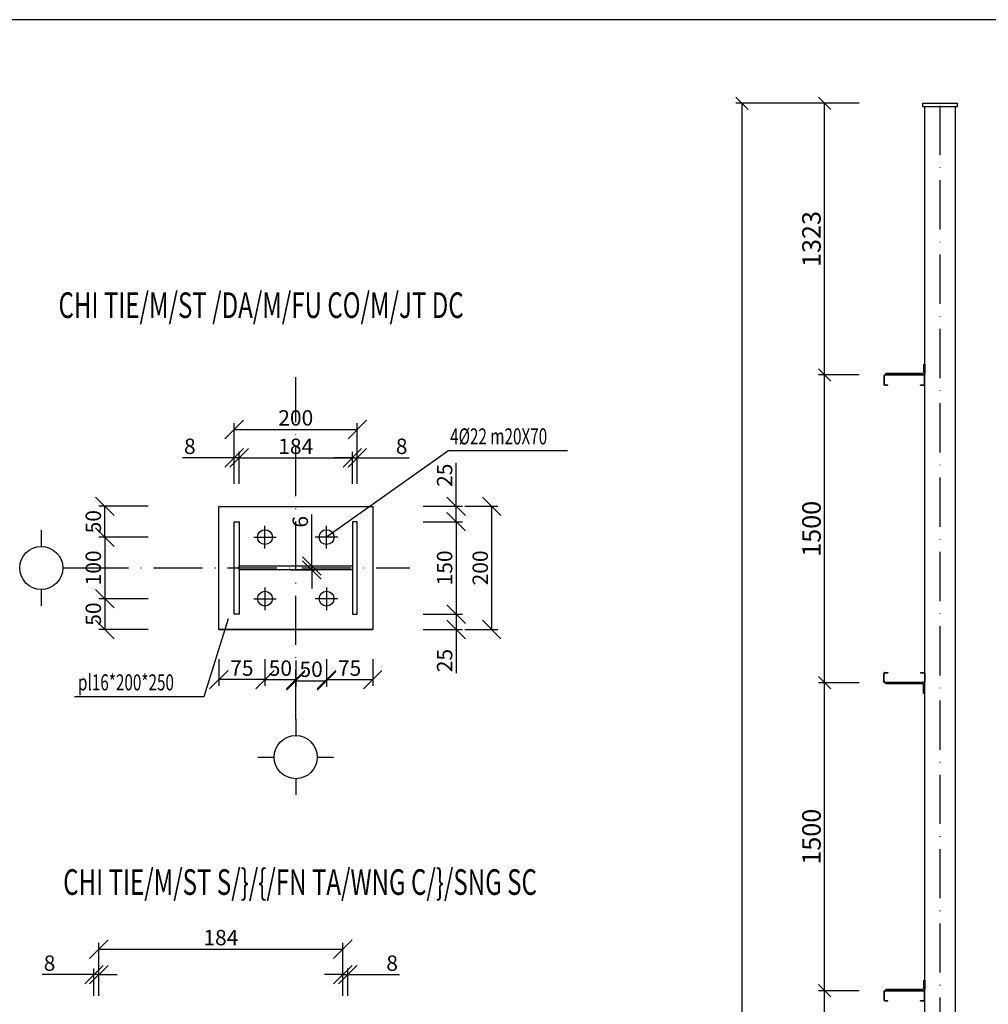
# Model space of a CAD drawing. Extents: x -1847 to 3890, y 94838 to 100542.
# Drawn here: x -1715 to -1479, y 99090 to 99330 of the extents above; entities that cross this region are included whole.
import ezdxf

# ---------------------------------------------------------------- set-up
doc = ezdxf.new("R2010")
doc.units = 0
doc.linetypes.add('ACAD_ISO10W100', pattern=[18, 12, -3, 0, -3])
doc.layers.get('DEFPOINTS').update_dxf_attribs({"linetype": 'CONTINUOUS'})
for name, color, linetype in [('KHUNGTEN', 7, 'CONTINUOUS'), ('TAM', 1, 'ACAD_ISO10W100'), ('TRUC', 97, 'CONTINUOUS'), ('TUONG', 2, 'CONTINUOUS'), ('XAGOMAI', 2, 'CONTINUOUS')]:
    doc.layers.add(name, color=color, linetype=linetype)
doc.styles.add('TEXT', font='vnsimli.shx', dxfattribs={"width": 0.7})
doc.styles.add('TITLE1', font='romanc9.shx', dxfattribs={"width": 0.7, "height": 6, "bigfont": 'vn1.shx'})
doc.styles.add('VNSIMLI', font='vnsimli.shx', dxfattribs={"width": 0.7})
doc.dimstyles.new('1-1', dxfattribs={"dimscale": 1.5, "dimtxt": 5, "dimasz": 3, "dimexe": 1, "dimexo": 0, "dimtad": 1, "dimdec": 0, "dimlfac": 20, "dimzin": 1, "dimtxsty": 'VNSIMLI', "dimblk1": 'ARCHTICK', "dimblk2": 'ARCHTICK', "dimsah": 1, "dimcen": 2.5, "dimclrd": 7, "dimclre": 7, "dimclrt": 1, "dimazin": 3, "dimtfac": 1, "dimtdec": 0, "dimtmove": 0, "dimatfit": 3, "dimtolj": 1, "dimtzin": 1})

# ---------------------------------------------------------------- blocks, each defined once
blk = doc.blocks.new('_OBLIQUE')
at = {"layer": 'TUONG', "color": 0}
blk.add_line((-0.5, -0.5), (0.5, 0.5), dxfattribs=at)
blk = doc.blocks.new('*D537')
at = {"layer": 'DEFPOINTS', "color": 0}
for p in [(-1636.09, 99103.31), (-1695.54, 99098.6), (-1636.09, 99098.6)]:
    blk.add_point(p, dxfattribs=at)
at = {"layer": 'TUONG', "color": 7}
for p, q in [((-1695.54, 99098.6), (-1695.54, 99104.81)), ((-1636.09, 99098.6), (-1636.09, 99104.81)), ((-1695.54, 99103.31), (-1636.09, 99103.31))]:
    blk.add_line(p, q, dxfattribs=at)
at = {"layer": 'TUONG', "color": 7, "xscale": 4.5, "yscale": 4.5, "zscale": 4.5, "rotation": 180}
blk.add_blockref('_OBLIQUE', (-1695.54, 99103.31), dxfattribs=at)
at = {"layer": 'TUONG', "color": 7, "xscale": 4.5, "yscale": 4.5, "zscale": 4.5}
blk.add_blockref('_OBLIQUE', (-1636.09, 99103.31), dxfattribs=at)
at = {"layer": 'TUONG', "color": 1, "insert": (-1665.81, 99106.13), "char_height": 3.75, "attachment_point": 5, "style": 'VNSIMLI'}
blk.add_mtext('\\A1;184', dxfattribs=at)
blk = doc.blocks.new('*D523')
at = {"layer": 'DEFPOINTS', "color": 0}
for p in [(-1683.49, 99188.67), (-1694.07, 99181.17), (-1683.49, 99181.17)]:
    blk.add_point(p, dxfattribs=at)
at = {"layer": 'TUONG', "color": 7}
for p, q in [((-1683.49, 99188.67), (-1695.57, 99188.67)), ((-1694.07, 99188.67), (-1694.07, 99181.17)), ((-1683.49, 99181.17), (-1695.57, 99181.17))]:
    blk.add_line(p, q, dxfattribs=at)
at = {"layer": 'TUONG', "color": 7, "xscale": 4.5, "yscale": 4.5, "zscale": 4.5}
for p, rotation in [((-1694.07, 99188.67), 90), ((-1694.07, 99181.17), 270)]:
    blk.add_blockref('_OBLIQUE', p, dxfattribs=dict(at, rotation=rotation))
at = {"layer": 'TUONG', "color": 1, "insert": (-1696.89, 99184.92), "char_height": 3.75, "attachment_point": 5, "rotation": 90, "style": 'VNSIMLI'}
blk.add_mtext('\\A1;50', dxfattribs=at)
blk = doc.blocks.new('*D522')
at = {"layer": 'DEFPOINTS', "color": 0}
for p in [(-1694.07, 99211.17), (-1683.49, 99211.17), (-1683.49, 99203.67)]:
    blk.add_point(p, dxfattribs=at)
at = {"layer": 'TUONG', "color": 7}
for p, q in [((-1683.49, 99211.17), (-1695.57, 99211.17)), ((-1694.07, 99203.67), (-1694.07, 99211.17)), ((-1683.49, 99203.67), (-1695.57, 99203.67))]:
    blk.add_line(p, q, dxfattribs=at)
at = {"layer": 'TUONG', "color": 7, "xscale": 4.5, "yscale": 4.5, "zscale": 4.5}
for p, rotation in [((-1694.07, 99211.17), 90), ((-1694.07, 99203.67), 270)]:
    blk.add_blockref('_OBLIQUE', p, dxfattribs=dict(at, rotation=rotation))
at = {"layer": 'TUONG', "color": 1, "insert": (-1696.89, 99207.42), "char_height": 3.75, "attachment_point": 5, "rotation": 90, "style": 'VNSIMLI'}
blk.add_mtext('\\A1;50', dxfattribs=at)
blk = doc.blocks.new('*D521')
at = {"layer": 'DEFPOINTS', "color": 0}
for p in [(-1683.49, 99203.67), (-1694.07, 99188.67), (-1683.49, 99188.67)]:
    blk.add_point(p, dxfattribs=at)
at = {"layer": 'TUONG', "color": 7}
for p, q in [((-1683.49, 99203.67), (-1695.57, 99203.67)), ((-1694.07, 99203.67), (-1694.07, 99188.67)), ((-1683.49, 99188.67), (-1695.57, 99188.67))]:
    blk.add_line(p, q, dxfattribs=at)
at = {"layer": 'TUONG', "color": 7, "xscale": 4.5, "yscale": 4.5, "zscale": 4.5}
for p, rotation in [((-1694.07, 99203.67), 90), ((-1694.07, 99188.67), 270)]:
    blk.add_blockref('_OBLIQUE', p, dxfattribs=dict(at, rotation=rotation))
at = {"layer": 'TUONG', "color": 1, "insert": (-1696.89, 99196.17), "char_height": 3.75, "attachment_point": 5, "rotation": 90, "style": 'VNSIMLI'}
blk.add_mtext('\\A1;100', dxfattribs=at)
blk = doc.blocks.new('*D538')
at = {"layer": 'DEFPOINTS', "color": 0}
for p in [(-1696.74, 99097.1), (-1696.74, 99091.94), (-1695.54, 99091.94)]:
    blk.add_point(p, dxfattribs=at)
at = {"layer": 'TUONG', "color": 7}
for p, q in [((-1696.74, 99097.1), (-1709.37, 99097.1)), ((-1696.74, 99091.94), (-1696.74, 99098.6)), ((-1695.54, 99097.1), (-1696.74, 99097.1)), ((-1695.54, 99091.94), (-1695.54, 99098.6)), ((-1695.54, 99097.1), (-1691.04, 99097.1))]:
    blk.add_line(p, q, dxfattribs=at)
at = {"layer": 'TUONG', "color": 7, "xscale": 4.5, "yscale": 4.5, "zscale": 4.5}
blk.add_blockref('_OBLIQUE', (-1696.74, 99097.1), dxfattribs=at)
at = {"layer": 'TUONG', "color": 7, "xscale": 4.5, "yscale": 4.5, "zscale": 4.5, "rotation": 180}
blk.add_blockref('_OBLIQUE', (-1695.54, 99097.1), dxfattribs=at)
at = {"layer": 'TUONG', "color": 1, "insert": (-1707.56, 99099.91), "char_height": 3.75, "attachment_point": 5, "style": 'VNSIMLI'}
blk.add_mtext('\\A1;8', dxfattribs=at)
blk = doc.blocks.new('*D526')
at = {"layer": 'DEFPOINTS', "color": 0}
for p in [(-1616.52, 99211.17), (-1608.47, 99211.17), (-1616.52, 99207.42)]:
    blk.add_point(p, dxfattribs=at)
at = {"layer": 'TUONG', "color": 7}
for p, q in [((-1608.47, 99211.17), (-1608.47, 99221.79)), ((-1616.52, 99211.17), (-1606.97, 99211.17)), ((-1608.47, 99207.42), (-1608.47, 99211.17)), ((-1616.52, 99207.42), (-1606.97, 99207.42))]:
    blk.add_line(p, q, dxfattribs=at)
at = {"layer": 'TUONG', "color": 7, "xscale": 4.5, "yscale": 4.5, "zscale": 4.5}
for p, rotation in [((-1608.47, 99211.17), 90), ((-1608.47, 99207.42), 270)]:
    blk.add_blockref('_OBLIQUE', p, dxfattribs=dict(at, rotation=rotation))
at = {"layer": 'TUONG', "color": 1, "insert": (-1611.29, 99218.73), "char_height": 3.75, "attachment_point": 5, "rotation": 90, "style": 'VNSIMLI'}
blk.add_mtext('\\A1;25', dxfattribs=at)
blk = doc.blocks.new('*D525')
at = {"layer": 'DEFPOINTS', "color": 0}
for p in [(-1616.52, 99184.92), (-1616.52, 99181.17), (-1608.47, 99181.17)]:
    blk.add_point(p, dxfattribs=at)
at = {"layer": 'TUONG', "color": 7}
for p, q in [((-1616.52, 99184.92), (-1606.97, 99184.92)), ((-1608.47, 99184.92), (-1608.47, 99181.17)), ((-1616.52, 99181.17), (-1606.97, 99181.17)), ((-1608.47, 99181.17), (-1608.47, 99170.54))]:
    blk.add_line(p, q, dxfattribs=at)
at = {"layer": 'TUONG', "color": 7, "xscale": 4.5, "yscale": 4.5, "zscale": 4.5}
for p, rotation in [((-1608.47, 99184.92), 90), ((-1608.47, 99181.17), 270)]:
    blk.add_blockref('_OBLIQUE', p, dxfattribs=dict(at, rotation=rotation))
at = {"layer": 'TUONG', "color": 1, "insert": (-1611.29, 99173.6), "char_height": 3.75, "attachment_point": 5, "rotation": 90, "style": 'VNSIMLI'}
blk.add_mtext('\\A1;25', dxfattribs=at)
blk = doc.blocks.new('*D524')
at = {"layer": 'DEFPOINTS', "color": 0}
for p in [(-1616.52, 99207.42), (-1616.52, 99184.92), (-1608.47, 99184.92)]:
    blk.add_point(p, dxfattribs=at)
at = {"layer": 'TUONG', "color": 7}
for p, q in [((-1616.52, 99207.42), (-1606.97, 99207.42)), ((-1608.47, 99207.42), (-1608.47, 99184.92)), ((-1616.52, 99184.92), (-1606.97, 99184.92))]:
    blk.add_line(p, q, dxfattribs=at)
at = {"layer": 'TUONG', "color": 7, "xscale": 4.5, "yscale": 4.5, "zscale": 4.5}
for p, rotation in [((-1608.47, 99207.42), 90), ((-1608.47, 99184.92), 270)]:
    blk.add_blockref('_OBLIQUE', p, dxfattribs=dict(at, rotation=rotation))
at = {"layer": 'TUONG', "color": 1, "insert": (-1611.29, 99196.17), "char_height": 3.75, "attachment_point": 5, "rotation": 90, "style": 'VNSIMLI'}
blk.add_mtext('\\A1;150', dxfattribs=at)
blk = doc.blocks.new('*D533')
at = {"layer": 'DEFPOINTS', "color": 0}
for p in [(-1640.06, 99173.91), (-1628.81, 99173.91), (-1628.81, 99168.95)]:
    blk.add_point(p, dxfattribs=at)
at = {"layer": 'TUONG', "color": 7}
for p, q in [((-1640.06, 99173.91), (-1640.06, 99167.45)), ((-1628.81, 99173.91), (-1628.81, 99167.45)), ((-1640.06, 99168.95), (-1628.81, 99168.95))]:
    blk.add_line(p, q, dxfattribs=at)
at = {"layer": 'TUONG', "color": 7, "xscale": 4.5, "yscale": 4.5, "zscale": 4.5, "rotation": 180}
blk.add_blockref('_OBLIQUE', (-1640.06, 99168.95), dxfattribs=at)
at = {"layer": 'TUONG', "color": 7, "xscale": 4.5, "yscale": 4.5, "zscale": 4.5}
blk.add_blockref('_OBLIQUE', (-1628.81, 99168.95), dxfattribs=at)
at = {"layer": 'TUONG', "color": 1, "insert": (-1634.44, 99171.76), "char_height": 3.75, "attachment_point": 5, "style": 'VNSIMLI'}
blk.add_mtext('\\A1;75', dxfattribs=at)
blk = doc.blocks.new('*D534')
at = {"layer": 'DEFPOINTS', "color": 0}
for p in [(-1666.31, 99173.91), (-1655.06, 99173.91), (-1666.31, 99168.95)]:
    blk.add_point(p, dxfattribs=at)
at = {"layer": 'TUONG', "color": 7}
for p, q in [((-1666.31, 99173.91), (-1666.31, 99167.45)), ((-1655.06, 99173.91), (-1655.06, 99167.45)), ((-1655.06, 99168.95), (-1666.31, 99168.95))]:
    blk.add_line(p, q, dxfattribs=at)
at = {"layer": 'TUONG', "color": 7, "xscale": 4.5, "yscale": 4.5, "zscale": 4.5, "rotation": 180}
blk.add_blockref('_OBLIQUE', (-1666.31, 99168.95), dxfattribs=at)
at = {"layer": 'TUONG', "color": 7, "xscale": 4.5, "yscale": 4.5, "zscale": 4.5}
blk.add_blockref('_OBLIQUE', (-1655.06, 99168.95), dxfattribs=at)
at = {"layer": 'TUONG', "color": 1, "insert": (-1660.69, 99171.76), "char_height": 3.75, "attachment_point": 5, "style": 'VNSIMLI'}
blk.add_mtext('\\A1;75', dxfattribs=at)
blk = doc.blocks.new('*D535')
at = {"layer": 'DEFPOINTS', "color": 0}
for p in [(-1647.56, 99173.64), (-1640.06, 99173.36), (-1640.06, 99168.68)]:
    blk.add_point(p, dxfattribs=at)
at = {"layer": 'TUONG', "color": 7}
for p, q in [((-1647.56, 99173.64), (-1647.56, 99167.18)), ((-1640.06, 99173.36), (-1640.06, 99167.18)), ((-1647.56, 99168.68), (-1640.06, 99168.68))]:
    blk.add_line(p, q, dxfattribs=at)
at = {"layer": 'TUONG', "color": 7, "xscale": 4.5, "yscale": 4.5, "zscale": 4.5, "rotation": 180}
blk.add_blockref('_OBLIQUE', (-1647.56, 99168.68), dxfattribs=at)
at = {"layer": 'TUONG', "color": 7, "xscale": 4.5, "yscale": 4.5, "zscale": 4.5}
blk.add_blockref('_OBLIQUE', (-1640.06, 99168.68), dxfattribs=at)
at = {"layer": 'TUONG', "color": 1, "insert": (-1643.81, 99171.49), "char_height": 3.75, "attachment_point": 5, "style": 'VNSIMLI'}
blk.add_mtext('\\A1;50', dxfattribs=at)
blk = doc.blocks.new('*D520')
at = {"layer": 'DEFPOINTS', "color": 0}
for p in [(-1655.06, 99173.91), (-1647.56, 99173.64), (-1647.56, 99168.95)]:
    blk.add_point(p, dxfattribs=at)
at = {"layer": 'TUONG', "color": 7}
for p, q in [((-1655.06, 99173.91), (-1655.06, 99167.45)), ((-1647.56, 99173.64), (-1647.56, 99167.45)), ((-1655.06, 99168.95), (-1647.56, 99168.95))]:
    blk.add_line(p, q, dxfattribs=at)
at = {"layer": 'TUONG', "color": 7, "xscale": 4.5, "yscale": 4.5, "zscale": 4.5, "rotation": 180}
blk.add_blockref('_OBLIQUE', (-1655.06, 99168.95), dxfattribs=at)
at = {"layer": 'TUONG', "color": 7, "xscale": 4.5, "yscale": 4.5, "zscale": 4.5}
blk.add_blockref('_OBLIQUE', (-1647.56, 99168.95), dxfattribs=at)
at = {"layer": 'TUONG', "color": 1, "insert": (-1651.31, 99171.76), "char_height": 3.75, "attachment_point": 5, "style": 'VNSIMLI'}
blk.add_mtext('\\A1;50', dxfattribs=at)
blk = doc.blocks.new('*D530')
at = {"layer": 'DEFPOINTS', "color": 0}
for p in [(-1648.88, 99196.65), (-1648.88, 99195.68), (-1643.64, 99196.65)]:
    blk.add_point(p, dxfattribs=at)
at = {"layer": 'TUONG', "color": 7}
for p, q in [((-1643.64, 99196.65), (-1643.64, 99209.15)), ((-1648.88, 99196.65), (-1642.14, 99196.65)), ((-1648.88, 99195.68), (-1642.14, 99195.68)), ((-1643.64, 99195.68), (-1643.64, 99196.65)), ((-1643.64, 99195.68), (-1643.64, 99191.18))]:
    blk.add_line(p, q, dxfattribs=at)
at = {"layer": 'TUONG', "color": 7, "xscale": 4.5, "yscale": 4.5, "zscale": 4.5}
for p, rotation in [((-1643.64, 99196.65), 270), ((-1643.64, 99195.68), 90)]:
    blk.add_blockref('_OBLIQUE', p, dxfattribs=dict(at, rotation=rotation))
at = {"layer": 'TUONG', "color": 1, "insert": (-1646.46, 99207.4), "char_height": 3.75, "attachment_point": 5, "rotation": 90, "style": 'VNSIMLI'}
blk.add_mtext('\\A1;6', dxfattribs=at)
blk = doc.blocks.new('*D532')
at = {"layer": 'DEFPOINTS', "color": 0}
for p in [(-1632.56, 99229.9), (-1662.56, 99218.06), (-1632.56, 99218.06)]:
    blk.add_point(p, dxfattribs=at)
at = {"layer": 'TUONG', "color": 7}
for p, q in [((-1662.56, 99218.06), (-1662.56, 99231.4)), ((-1632.56, 99218.06), (-1632.56, 99231.4)), ((-1662.56, 99229.9), (-1632.56, 99229.9))]:
    blk.add_line(p, q, dxfattribs=at)
at = {"layer": 'TUONG', "color": 7, "xscale": 4.5, "yscale": 4.5, "zscale": 4.5, "rotation": 180}
blk.add_blockref('_OBLIQUE', (-1662.56, 99229.9), dxfattribs=at)
at = {"layer": 'TUONG', "color": 7, "xscale": 4.5, "yscale": 4.5, "zscale": 4.5}
blk.add_blockref('_OBLIQUE', (-1632.56, 99229.9), dxfattribs=at)
at = {"layer": 'TUONG', "color": 1, "insert": (-1647.56, 99232.72), "char_height": 3.75, "attachment_point": 5, "style": 'VNSIMLI'}
blk.add_mtext('\\A1;200', dxfattribs=at)
blk = doc.blocks.new('*D529')
at = {"layer": 'DEFPOINTS', "color": 0}
for p in [(-1632.56, 99222.98), (-1633.76, 99216.66), (-1632.56, 99216.66)]:
    blk.add_point(p, dxfattribs=at)
at = {"layer": 'TUONG', "color": 7}
for p, q in [((-1633.76, 99216.66), (-1633.76, 99224.48)), ((-1632.56, 99216.66), (-1632.56, 99224.48)), ((-1633.76, 99222.98), (-1638.26, 99222.98)), ((-1633.76, 99222.98), (-1632.56, 99222.98)), ((-1632.56, 99222.98), (-1619.94, 99222.98))]:
    blk.add_line(p, q, dxfattribs=at)
at = {"layer": 'TUONG', "color": 7, "xscale": 4.5, "yscale": 4.5, "zscale": 4.5}
blk.add_blockref('_OBLIQUE', (-1633.76, 99222.98), dxfattribs=at)
at = {"layer": 'TUONG', "color": 7, "xscale": 4.5, "yscale": 4.5, "zscale": 4.5, "rotation": 180}
blk.add_blockref('_OBLIQUE', (-1632.56, 99222.98), dxfattribs=at)
at = {"layer": 'TUONG', "color": 1, "insert": (-1621.75, 99225.79), "char_height": 3.75, "attachment_point": 5, "style": 'VNSIMLI'}
blk.add_mtext('\\A1;8', dxfattribs=at)
blk = doc.blocks.new('*D528')
at = {"layer": 'DEFPOINTS', "color": 0}
for p in [(-1662.56, 99222.98), (-1662.56, 99216.66), (-1661.36, 99216.66)]:
    blk.add_point(p, dxfattribs=at)
at = {"layer": 'TUONG', "color": 7}
for p, q in [((-1662.56, 99216.66), (-1662.56, 99224.48)), ((-1661.36, 99216.66), (-1661.36, 99224.48)), ((-1662.56, 99222.98), (-1675.19, 99222.98)), ((-1661.36, 99222.98), (-1662.56, 99222.98)), ((-1661.36, 99222.98), (-1656.86, 99222.98))]:
    blk.add_line(p, q, dxfattribs=at)
at = {"layer": 'TUONG', "color": 7, "xscale": 4.5, "yscale": 4.5, "zscale": 4.5}
blk.add_blockref('_OBLIQUE', (-1662.56, 99222.98), dxfattribs=at)
at = {"layer": 'TUONG', "color": 7, "xscale": 4.5, "yscale": 4.5, "zscale": 4.5, "rotation": 180}
blk.add_blockref('_OBLIQUE', (-1661.36, 99222.98), dxfattribs=at)
at = {"layer": 'TUONG', "color": 1, "insert": (-1673.37, 99225.79), "char_height": 3.75, "attachment_point": 5, "style": 'VNSIMLI'}
blk.add_mtext('\\A1;8', dxfattribs=at)
blk = doc.blocks.new('*D527')
at = {"layer": 'DEFPOINTS', "color": 0}
for p in [(-1633.76, 99222.98), (-1661.36, 99216.66), (-1633.76, 99216.66)]:
    blk.add_point(p, dxfattribs=at)
at = {"layer": 'TUONG', "color": 7}
for p, q in [((-1661.36, 99216.66), (-1661.36, 99224.48)), ((-1633.76, 99216.66), (-1633.76, 99224.48)), ((-1661.36, 99222.98), (-1633.76, 99222.98))]:
    blk.add_line(p, q, dxfattribs=at)
at = {"layer": 'TUONG', "color": 7, "xscale": 4.5, "yscale": 4.5, "zscale": 4.5, "rotation": 180}
blk.add_blockref('_OBLIQUE', (-1661.36, 99222.98), dxfattribs=at)
at = {"layer": 'TUONG', "color": 7, "xscale": 4.5, "yscale": 4.5, "zscale": 4.5}
blk.add_blockref('_OBLIQUE', (-1633.76, 99222.98), dxfattribs=at)
at = {"layer": 'TUONG', "color": 1, "insert": (-1647.56, 99225.79), "char_height": 3.75, "attachment_point": 5, "style": 'VNSIMLI'}
blk.add_mtext('\\A1;184', dxfattribs=at)
blk = doc.blocks.new('*D536')
at = {"layer": 'DEFPOINTS', "color": 0}
for p in [(-1634.89, 99097.1), (-1636.09, 99091.94), (-1634.89, 99091.94)]:
    blk.add_point(p, dxfattribs=at)
at = {"layer": 'TUONG', "color": 7}
for p, q in [((-1636.09, 99097.1), (-1640.59, 99097.1)), ((-1636.09, 99091.94), (-1636.09, 99098.6)), ((-1636.09, 99097.1), (-1634.89, 99097.1)), ((-1634.89, 99091.94), (-1634.89, 99098.6)), ((-1634.89, 99097.1), (-1622.26, 99097.1))]:
    blk.add_line(p, q, dxfattribs=at)
at = {"layer": 'TUONG', "color": 7, "xscale": 4.5, "yscale": 4.5, "zscale": 4.5}
blk.add_blockref('_OBLIQUE', (-1636.09, 99097.1), dxfattribs=at)
at = {"layer": 'TUONG', "color": 7, "xscale": 4.5, "yscale": 4.5, "zscale": 4.5, "rotation": 180}
blk.add_blockref('_OBLIQUE', (-1634.89, 99097.1), dxfattribs=at)
at = {"layer": 'TUONG', "color": 1, "insert": (-1624.07, 99099.91), "char_height": 3.75, "attachment_point": 5, "style": 'VNSIMLI'}
blk.add_mtext('\\A1;8', dxfattribs=at)
blk = doc.blocks.new('*D531')
at = {"layer": 'DEFPOINTS', "color": 0}
for p in [(-1606.37, 99211.17), (-1599.8, 99211.17), (-1606.37, 99181.17)]:
    blk.add_point(p, dxfattribs=at)
at = {"layer": 'TUONG', "color": 7}
for p, q in [((-1606.37, 99211.17), (-1598.3, 99211.17)), ((-1599.8, 99181.17), (-1599.8, 99211.17)), ((-1606.37, 99181.17), (-1598.3, 99181.17))]:
    blk.add_line(p, q, dxfattribs=at)
at = {"layer": 'TUONG', "color": 7, "xscale": 4.5, "yscale": 4.5, "zscale": 4.5}
for p, rotation in [((-1599.8, 99211.17), 90), ((-1599.8, 99181.17), 270)]:
    blk.add_blockref('_OBLIQUE', p, dxfattribs=dict(at, rotation=rotation))
at = {"layer": 'TUONG', "color": 1, "insert": (-1602.61, 99196.17), "char_height": 3.75, "attachment_point": 5, "rotation": 90, "style": 'VNSIMLI'}
blk.add_mtext('\\A1;200', dxfattribs=at)
blk = doc.blocks.new('*D566')
at = {"layer": 'DEFPOINTS', "color": 0}
for p in [(-1518.71, 99093.19), (-1510.24, 99093.19), (-1510.24, 99043.19)]:
    blk.add_point(p, dxfattribs=at)
at = {"layer": 'TUONG', "color": 7}
for p, q in [((-1510.24, 99093.19), (-1520.21, 99093.19)), ((-1518.71, 99043.19), (-1518.71, 99093.19)), ((-1510.24, 99043.19), (-1520.21, 99043.19))]:
    blk.add_line(p, q, dxfattribs=at)
at = {"layer": 'TUONG', "color": 7, "xscale": 3, "yscale": 3, "zscale": 3}
for p, rotation in [((-1518.71, 99093.19), 90), ((-1518.71, 99043.19), 270)]:
    blk.add_blockref('_OBLIQUE', p, dxfattribs=dict(at, rotation=rotation))
at = {"layer": 'TUONG', "color": 1, "insert": (-1521.9, 99068.19), "char_height": 4.5, "attachment_point": 5, "rotation": 90, "style": 'VNSIMLI'}
blk.add_mtext('\\A1;1000', dxfattribs=at)
blk = doc.blocks.new('*D565')
at = {"layer": 'DEFPOINTS', "color": 0}
for p in [(-1518.71, 99168.19), (-1510.24, 99168.19), (-1510.24, 99093.19)]:
    blk.add_point(p, dxfattribs=at)
at = {"layer": 'TUONG', "color": 7}
for p, q in [((-1510.24, 99168.19), (-1520.21, 99168.19)), ((-1518.71, 99093.19), (-1518.71, 99168.19)), ((-1510.24, 99093.19), (-1520.21, 99093.19))]:
    blk.add_line(p, q, dxfattribs=at)
at = {"layer": 'TUONG', "color": 7, "xscale": 3, "yscale": 3, "zscale": 3}
for p, rotation in [((-1518.71, 99168.19), 90), ((-1518.71, 99093.19), 270)]:
    blk.add_blockref('_OBLIQUE', p, dxfattribs=dict(at, rotation=rotation))
at = {"layer": 'TUONG', "color": 1, "insert": (-1521.9, 99130.69), "char_height": 4.5, "attachment_point": 5, "rotation": 90, "style": 'VNSIMLI'}
blk.add_mtext('\\A1;1500', dxfattribs=at)
blk = doc.blocks.new('*D600')
at = {"layer": 'DEFPOINTS', "color": 0}
for p in [(-1518.71, 99243.19), (-1510.24, 99243.19), (-1510.24, 99168.19)]:
    blk.add_point(p, dxfattribs=at)
at = {"layer": 'TUONG', "color": 7}
for p, q in [((-1510.24, 99243.19), (-1520.21, 99243.19)), ((-1518.71, 99168.19), (-1518.71, 99243.19)), ((-1510.24, 99168.19), (-1520.21, 99168.19))]:
    blk.add_line(p, q, dxfattribs=at)
at = {"layer": 'TUONG', "color": 7, "xscale": 3, "yscale": 3, "zscale": 3}
for p, rotation in [((-1518.71, 99243.19), 90), ((-1518.71, 99168.19), 270)]:
    blk.add_blockref('_OBLIQUE', p, dxfattribs=dict(at, rotation=rotation))
at = {"layer": 'TUONG', "color": 1, "insert": (-1521.9, 99205.69), "char_height": 4.5, "attachment_point": 5, "rotation": 90, "style": 'VNSIMLI'}
blk.add_mtext('\\A1;1500', dxfattribs=at)
blk = doc.blocks.new('*D601')
at = {"layer": 'DEFPOINTS', "color": 0}
for p in [(-1518.71, 99309.36), (-1510.24, 99309.36), (-1510.24, 99243.19)]:
    blk.add_point(p, dxfattribs=at)
at = {"layer": 'TUONG', "color": 7}
for p, q in [((-1510.24, 99309.36), (-1520.21, 99309.36)), ((-1518.71, 99243.19), (-1518.71, 99309.36)), ((-1510.24, 99243.19), (-1520.21, 99243.19))]:
    blk.add_line(p, q, dxfattribs=at)
at = {"layer": 'TUONG', "color": 7, "xscale": 3, "yscale": 3, "zscale": 3}
for p, rotation in [((-1518.71, 99309.36), 90), ((-1518.71, 99243.19), 270)]:
    blk.add_blockref('_OBLIQUE', p, dxfattribs=dict(at, rotation=rotation))
at = {"layer": 'TUONG', "color": 1, "insert": (-1521.9, 99276.28), "char_height": 4.5, "attachment_point": 5, "rotation": 90, "style": 'VNSIMLI'}
blk.add_mtext('\\A1;1323', dxfattribs=at)
blk = doc.blocks.new('*D564')
at = {"layer": 'DEFPOINTS', "color": 0}
for p in [(-1538.81, 99309.36), (-1510.24, 99309.36), (-1515.84, 98843.19)]:
    blk.add_point(p, dxfattribs=at)
at = {"layer": 'TUONG', "color": 7}
for p, q in [((-1510.24, 99309.36), (-1540.31, 99309.36)), ((-1538.81, 98843.19), (-1538.81, 99309.36)), ((-1515.84, 98843.19), (-1540.31, 98843.19))]:
    blk.add_line(p, q, dxfattribs=at)
at = {"layer": 'TUONG', "color": 7, "xscale": 3, "yscale": 3, "zscale": 3}
for p, rotation in [((-1538.81, 99309.36), 90), ((-1538.81, 98843.19), 270)]:
    blk.add_blockref('_OBLIQUE', p, dxfattribs=dict(at, rotation=rotation))
at = {"layer": 'TUONG', "color": 1, "insert": (-1541.99, 99076.28), "char_height": 4.5, "attachment_point": 5, "rotation": 90, "style": 'VNSIMLI'}
blk.add_mtext('\\A1;9323', dxfattribs=at)

msp = doc.modelspace()

# ---------------------------------------------------------------- linework, layer by layer
at = {"layer": 'TAM'}
for p, q in [((-1490.5401, 98844.1947), (-1490.5401, 99309.3573)), ((-1647.561, 99159.3056), (-1647.561, 99242.6185)), ((-1700.355, 99196.1656), (-1619.7782, 99196.1656))]:
    msp.add_line(p, q, dxfattribs=at)
at = {"layer": 'TRUC'}
for p, q in [((-1709.5776, 99205.3882), (-1709.5776, 99201.4181)), ((-1704.325, 99196.1656), (-1700.355, 99196.1656)), ((-1709.5776, 99190.9131), (-1709.5776, 99186.943)), ((-1647.561, 99159.3056), (-1647.561, 99155.3355)), ((-1656.7836, 99150.083), (-1652.8135, 99150.083)), ((-1642.3084, 99150.083), (-1638.3384, 99150.083)), ((-1647.561, 99144.8305), (-1647.561, 99140.8604))]:
    msp.add_line(p, q, dxfattribs=at)
for centre in [(-1709.5776, 99196.1656), (-1647.561, 99150.083)]:
    msp.add_circle(centre, 5.2525, dxfattribs=at)
at = {"layer": 'TUONG'}
for p, q in [((-1494.7901, 99309.3573), (-1486.2901, 99309.3573)), ((-1494.7901, 99308.5573), (-1494.7901, 99309.3573)), ((-1494.7901, 99308.5573), (-1486.2901, 99308.5573)), ((-1494.2901, 98844.1947), (-1494.2901, 99308.5573)), ((-1486.7901, 98844.1947), (-1486.7901, 99308.5573)), ((-1486.2901, 99308.5573), (-1486.2901, 99309.3573)), ((-1494.5901, 99245.6946), (-1494.5901, 99243.7446)), ((-1494.5901, 99245.6946), (-1494.2901, 99245.6946)), ((-1494.2901, 99245.6946), (-1494.2901, 99243.4446)), ((-1494.5401, 99243.1946), (-1504.0401, 99243.1945)), ((-1494.6401, 99243.0946), (-1503.9401, 99243.0945)), ((-1494.8401, 99243.4946), (-1503.7901, 99243.4945)), ((-1503.7901, 99243.1945), (-1503.7901, 99243.4945)), ((-1494.5401, 99243.1946), (-1503.7901, 99243.1945)), ((-1504.2901, 99242.9445), (-1504.29, 99240.9445)), ((-1504.1901, 99242.8445), (-1504.19, 99241.0445)), ((-1504.04, 99240.6945), (-1503.29, 99240.6945)), ((-1503.94, 99240.7945), (-1503.29, 99240.7945)), ((-1503.29, 99240.6945), (-1503.29, 99240.7945)), ((-1495.29, 99240.7946), (-1494.64, 99240.7946)), ((-1495.29, 99240.6946), (-1495.29, 99240.7946)), ((-1495.29, 99240.6946), (-1494.54, 99240.6946)), ((-1494.39, 99241.0446), (-1494.3901, 99242.8446)), ((-1494.29, 99240.9446), (-1494.2901, 99242.9446)), ((-1504.2901, 99168.4446), (-1504.29, 99170.4446)), ((-1504.1901, 99168.5446), (-1504.19, 99170.3446)), ((-1504.04, 99170.6946), (-1503.29, 99170.6946)), ((-1503.94, 99170.5946), (-1503.29, 99170.5946)), ((-1503.29, 99170.6946), (-1503.29, 99170.5946)), ((-1495.29, 99170.6945), (-1495.29, 99170.5945)), ((-1495.29, 99170.6945), (-1494.54, 99170.6945)), ((-1495.29, 99170.5945), (-1494.64, 99170.5945)), ((-1494.39, 99170.3445), (-1494.3901, 99168.5445)), ((-1494.29, 99170.4445), (-1494.2901, 99168.4445)), ((-1494.5401, 99168.1945), (-1504.0401, 99168.1946)), ((-1494.6401, 99168.2945), (-1503.9401, 99168.2946)), ((-1494.5401, 99168.1945), (-1503.7901, 99168.1946)), ((-1503.7901, 99168.1946), (-1503.7901, 99167.8946)), ((-1494.8401, 99167.8945), (-1503.7901, 99167.8946)), ((-1494.5901, 99165.6945), (-1494.5901, 99167.6445)), ((-1494.2901, 99165.6945), (-1494.2901, 99167.9445)), ((-1494.5901, 99165.6945), (-1494.2901, 99165.6945)), ((-1494.5901, 99095.6948), (-1494.5901, 99093.7448)), ((-1494.5901, 99095.6948), (-1494.2901, 99095.6948)), ((-1494.2901, 99095.6948), (-1494.2901, 99093.4448)), ((-1504.2901, 99092.9447), (-1504.29, 99090.9447)), ((-1504.1901, 99092.8447), (-1504.19, 99091.0447)), ((-1494.5401, 99093.1948), (-1504.0401, 99093.1947)), ((-1494.6401, 99093.0948), (-1503.9401, 99093.0947)), ((-1494.8401, 99093.4948), (-1503.7901, 99093.4947)), ((-1503.7901, 99093.1947), (-1503.7901, 99093.4947)), ((-1494.5401, 99093.1948), (-1503.7901, 99093.1947)), ((-1494.39, 99091.0448), (-1494.3901, 99092.8448)), ((-1494.29, 99090.9448), (-1494.2901, 99092.9448)), ((-1504.04, 99090.6947), (-1503.29, 99090.6947)), ((-1503.94, 99090.7947), (-1503.29, 99090.7947)), ((-1503.29, 99090.6947), (-1503.29, 99090.7947)), ((-1495.29, 99090.7948), (-1494.64, 99090.7948)), ((-1495.29, 99090.6948), (-1495.29, 99090.7948)), ((-1495.29, 99090.6948), (-1494.54, 99090.6948))]:
    msp.add_line(p, q, dxfattribs=at)
at = {"layer": 'TUONG', "color": 11}
msp.add_lwpolyline([(-1847.3374, 98837.9086), (-1185.9199, 98837.9086), (-1185.9199, 99329.7017), (-1847.3374, 99329.7017)], close=True, dxfattribs=at)
at = {"layer": 'TUONG'}
for centre, start, end in [((-1504.0401, 99242.9445), 90.000669, 180.000669), ((-1503.9401, 99242.8445), 90.000669, 180.000669), ((-1494.8401, 99243.7446), 270.000669, 0.000669), ((-1494.6401, 99242.8446), 0.000669, 90.000669), ((-1494.5401, 99243.4446), 270.000669, 0.000669), ((-1494.5401, 99242.9446), 0.000669, 90.000669), ((-1504.04, 99240.9445), 180.000669, 270.000669), ((-1503.94, 99241.0445), 180.000669, 270.000669), ((-1494.64, 99241.0446), 270.000669, 0.000669), ((-1494.54, 99240.9446), 270.000669, 0.000669), ((-1504.04, 99170.4446), 89.999331, 179.999331), ((-1503.94, 99170.3446), 89.999331, 179.999331), ((-1494.64, 99170.3445), 359.999331, 89.999331), ((-1494.54, 99170.4445), 359.999331, 89.999331), ((-1504.0401, 99168.4446), 179.999331, 269.999331), ((-1503.9401, 99168.5446), 179.999331, 269.999331), ((-1494.8401, 99167.6445), 359.999331, 89.999331), ((-1494.6401, 99168.5445), 269.999331, 359.999331), ((-1494.5401, 99168.4445), 269.999331, 359.999331), ((-1494.5401, 99167.9445), 359.999331, 89.999331), ((-1504.0401, 99092.9447), 90.000669, 180.000669), ((-1503.9401, 99092.8447), 90.000669, 180.000669), ((-1494.8401, 99093.7448), 270.000669, 0.000669), ((-1494.6401, 99092.8448), 0.000669, 90.000669), ((-1494.5401, 99093.4448), 270.000669, 0.000669), ((-1494.5401, 99092.9448), 0.000669, 90.000669), ((-1504.04, 99090.9447), 180.000669, 270.000669), ((-1503.94, 99091.0447), 180.000669, 270.000669), ((-1494.64, 99091.0448), 270.000669, 0.000669), ((-1494.54, 99090.9448), 270.000669, 0.000669)]:
    msp.add_arc(centre, 0.25, start, end, dxfattribs=at)
at = {"layer": 'XAGOMAI'}
for p, q in [((-1610.2631, 99224.7925), (-1640.061, 99203.6656)), ((-1610.2631, 99224.7925), (-1581.3706, 99224.7925)), ((-1666.311, 99181.1656), (-1666.311, 99211.1656)), ((-1655.061, 99200.9121), (-1655.061, 99206.4191)), ((-1640.061, 99200.9121), (-1640.061, 99206.4191)), ((-1657.8145, 99203.6656), (-1652.3075, 99203.6656)), ((-1637.3075, 99203.6656), (-1642.8145, 99203.6656)), ((-1655.061, 99191.4191), (-1655.061, 99185.9121)), ((-1640.061, 99191.4191), (-1640.061, 99185.9121)), ((-1657.8145, 99188.6656), (-1652.3075, 99188.6656)), ((-1637.3075, 99188.6656), (-1642.8145, 99188.6656)), ((-1669.9025, 99164.8737), (-1663.9559, 99183.8148)), ((-1666.311, 99181.1656), (-1628.811, 99181.1656)), ((-1701.4451, 99164.8737), (-1669.9025, 99164.8737))]:
    msp.add_line(p, q, dxfattribs=at)
for points in [[(-1666.311, 99211.1656), (-1628.811, 99211.1656), (-1628.811, 99181.1656), (-1666.311, 99181.1656)], [(-1662.561, 99207.4156), (-1661.3594, 99207.4156), (-1661.3594, 99184.9156), (-1662.561, 99184.9156)], [(-1632.561, 99207.4156), (-1633.7625, 99207.4156), (-1633.7625, 99184.9156), (-1632.561, 99184.9156)], [(-1661.3594, 99195.685), (-1661.3594, 99196.6462), (-1633.7625, 99196.6462), (-1633.7625, 99195.685)]]:
    msp.add_lwpolyline(points, close=True, dxfattribs=at)
for centre in [(-1655.061, 99203.6656), (-1640.061, 99203.6656), (-1655.061, 99188.6656), (-1640.061, 99188.6656)]:
    msp.add_circle(centre, 1.8, dxfattribs=at)

# ---------------------------------------------------------------- texts
at = {"layer": 'KHUNGTEN', "color": 6, "style": 'TITLE1', "width": 0.689502}
for s, p in [('%%uCHI TIE/M/ST /DA/M/FU CO/M/JT DC', (-1705.3701, 99257.0446)), ('%%uCHI TIE/M/ST S/}/{/FN TA/WNG C/}/SNG SC', (-1704.2322, 99116.5315))]:
    msp.add_text(s, height=6.24, dxfattribs=at).set_placement(p)
at = {"layer": 'TUONG', "style": 'TEXT', "width": 0.7}
for s, p in [('4%%c22 m20X70', (-1609.9419, 99226.2576)), ('pl16*200*250', (-1700.6192, 99166.3388))]:
    msp.add_text(s, height=3.9, dxfattribs=at).set_placement(p)

# ---------------------------------------------------------------- dimensions: what is measured, and where the dimension line sits
at = {"layer": 'TUONG'}
for base, p1, p2, angle, override, picture, middle in [((-1538.8068, 99309.3573), (-1515.8363, 98843.1947), (-1510.2413, 99309.3573), 90, {"dimtxt": 3, "dimasz": 2, "dimblk1": 'OBLIQUE', "dimblk2": 'OBLIQUE'}, '*D564', (-1541.9943, 99076.276)), ((-1518.7102, 99309.3573), (-1510.2413, 99243.1945), (-1510.2413, 99309.3573), 90, {"dimtxt": 3, "dimasz": 2, "dimblk1": 'OBLIQUE', "dimblk2": 'OBLIQUE'}, '*D601', (-1521.8977, 99276.2759)), ((-1518.7102, 99243.1945), (-1510.2413, 99168.1946), (-1510.2413, 99243.1945), 90, {"dimtxt": 3, "dimasz": 2, "dimblk1": 'OBLIQUE', "dimblk2": 'OBLIQUE'}, '*D600', (-1521.8977, 99205.6946)), ((-1608.4727, 99211.1656), (-1616.5181, 99207.4156), (-1616.5181, 99211.1656), 90, {"dimtxt": 2.5, "dimlfac": 6.666667, "dimblk1": 'OBLIQUE', "dimblk2": 'OBLIQUE'}, '*D526', (-1611.2852, 99218.7281)), ((-1694.0738, 99211.1656), (-1683.4865, 99203.6656), (-1683.4865, 99211.1656), 90, {"dimtxt": 2.5, "dimlfac": 6.666667, "dimblk1": 'OBLIQUE', "dimblk2": 'OBLIQUE'}, '*D522', (-1696.8863, 99207.4156)), ((-1599.7999, 99211.1656), (-1606.3717, 99181.1656), (-1606.3717, 99211.1656), 90, {"dimtxt": 2.5, "dimlfac": 6.666667, "dimblk1": 'OBLIQUE', "dimblk2": 'OBLIQUE'}, '*D531', (-1602.6124, 99196.1656)), ((-1608.4727, 99184.9156), (-1616.5181, 99207.4156), (-1616.5181, 99184.9156), 90, {"dimtxt": 2.5, "dimlfac": 6.666667, "dimblk1": 'OBLIQUE', "dimblk2": 'OBLIQUE'}, '*D524', (-1611.2852, 99196.1656)), ((-1643.6425, 99196.6462), (-1648.8831, 99195.685), (-1648.8831, 99196.6462), 90, {"dimtxt": 2.5, "dimlfac": 6.666667, "dimblk1": 'OBLIQUE', "dimblk2": 'OBLIQUE'}, '*D530', (-1646.455, 99207.3962)), ((-1694.0738, 99188.6656), (-1683.4865, 99203.6656), (-1683.4865, 99188.6656), 90, {"dimtxt": 2.5, "dimlfac": 6.666667, "dimblk1": 'OBLIQUE', "dimblk2": 'OBLIQUE'}, '*D521', (-1696.8863, 99196.1656)), ((-1694.0738, 99181.1656), (-1683.4865, 99188.6656), (-1683.4865, 99181.1656), 90, {"dimtxt": 2.5, "dimlfac": 6.666667, "dimblk1": 'OBLIQUE', "dimblk2": 'OBLIQUE'}, '*D523', (-1696.8863, 99184.9156)), ((-1608.4727, 99181.1656), (-1616.5181, 99184.9156), (-1616.5181, 99181.1656), 90, {"dimtxt": 2.5, "dimlfac": 6.666667, "dimblk1": 'OBLIQUE', "dimblk2": 'OBLIQUE'}, '*D525', (-1611.2852, 99173.6031)), ((-1666.311, 99168.9489), (-1655.061, 99173.9088), (-1666.311, 99173.9088), 180, {"dimtxt": 2.5, "dimlfac": 6.666667, "dimblk1": 'OBLIQUE', "dimblk2": 'OBLIQUE'}, '*D534', (-1660.686, 99171.7614)), ((-1518.7102, 99168.1946), (-1510.2413, 99093.1947), (-1510.2413, 99168.1946), 90, {"dimtxt": 3, "dimasz": 2, "dimblk1": 'OBLIQUE', "dimblk2": 'OBLIQUE'}, '*D565', (-1521.8977, 99130.6947)), ((-1518.7102, 99093.1947), (-1510.2413, 99043.1946), (-1510.2413, 99093.1947), 90, {"dimtxt": 3, "dimasz": 2, "dimblk1": 'OBLIQUE', "dimblk2": 'OBLIQUE'}, '*D566', (-1521.8977, 99068.1947))]:
    dim = msp.add_linear_dim(base=base, p1=p1, p2=p2, angle=angle, dimstyle='1-1', override=override, dxfattribs=at)
    dim.commit()
    dim.dimension.update_dxf_attribs({"geometry": picture, "text_midpoint": middle})
for base, p1, p2, picture, middle in [((-1632.561, 99229.9026), (-1662.561, 99218.0632), (-1632.561, 99218.0632), '*D532', (-1647.561, 99232.7151)), ((-1647.561, 99168.9489), (-1655.061, 99173.9088), (-1647.561, 99173.6364), '*D520', (-1651.311, 99171.7614)), ((-1640.061, 99168.6764), (-1647.561, 99173.6364), (-1640.061, 99173.3639), '*D535', (-1643.811, 99171.4889)), ((-1628.811, 99168.9489), (-1640.061, 99173.9088), (-1628.811, 99173.9088), '*D533', (-1634.436, 99171.7614))]:
    dim = msp.add_linear_dim(base=base, p1=p1, p2=p2, dimstyle='1-1', override={"dimtxt": 2.5, "dimlfac": 6.666667, "dimblk1": 'OBLIQUE', "dimblk2": 'OBLIQUE'}, dxfattribs=at)
    dim.commit()
    dim.dimension.update_dxf_attribs({"geometry": picture, "text_midpoint": middle})
dim = msp.add_linear_dim(base=(-1662.561, 99222.9808), p1=(-1661.3594, 99216.6623), p2=(-1662.561, 99216.6623), angle=180, text='8', dimstyle='1-1', override={"dimtxt": 2.5, "dimlfac": 6.666667, "dimblk1": 'OBLIQUE', "dimblk2": 'OBLIQUE'}, dxfattribs=at)
dim.commit()
dim.dimension.update_dxf_attribs({"geometry": '*D528', "text_midpoint": (-1673.3735, 99225.7933)})
for base, p1, p2, text, picture, middle in [((-1633.7625, 99222.9808), (-1661.3594, 99216.6623), (-1633.7625, 99216.6623), '184', '*D527', (-1647.561, 99225.7933)), ((-1632.561, 99222.9808), (-1633.7625, 99216.6623), (-1632.561, 99216.6623), '8', '*D529', (-1621.7485, 99225.7933)), ((-1636.0877, 99103.3133), (-1695.5416, 99098.5996), (-1636.0877, 99098.5996), '184', '*D537', (-1665.8147, 99106.1258)), ((-1696.7432, 99097.0996), (-1695.5416, 99091.937), (-1696.7432, 99091.937), '8', '*D538', (-1707.5557, 99099.9121)), ((-1634.8862, 99097.0996), (-1636.0877, 99091.937), (-1634.8862, 99091.937), '8', '*D536', (-1624.0737, 99099.9121))]:
    dim = msp.add_linear_dim(base=base, p1=p1, p2=p2, text=text, dimstyle='1-1', override={"dimtxt": 2.5, "dimlfac": 6.666667, "dimblk1": 'OBLIQUE', "dimblk2": 'OBLIQUE'}, dxfattribs=at)
    dim.commit()
    dim.dimension.update_dxf_attribs({"geometry": picture, "text_midpoint": middle})

doc.saveas('drawing.dxf')
